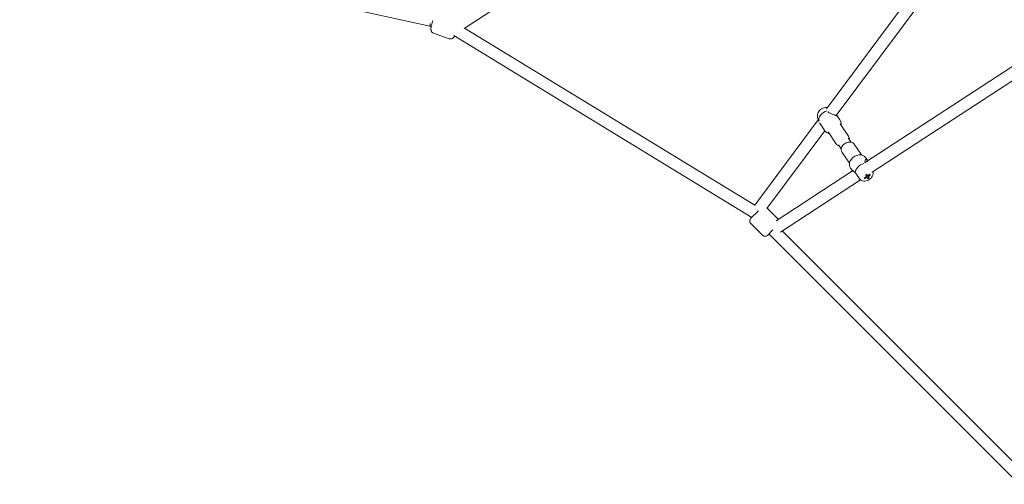
# Model space of a CAD drawing. Units: millimetres. Extents: x -8239 to 9561, y -6623 to 7033.
# Drawn here: x 174 to 1670, y -1268 to -562 of the extents above; entities that cross this region are included whole.
import ezdxf

# ---------------------------------------------------------------- set-up
doc = ezdxf.new("R2010")
doc.units = ezdxf.units.MM
doc.header["$LTSCALE"] = 0.2
doc.header["$MEASUREMENT"] = 0

msp = doc.modelspace()

# ---------------------------------------------------------------- linework, layer by layer
at = {"linetype": 'Continuous', "lineweight": 0}
for p, q in [((1399.803, -697.294), (1663.806, -343.002)), ((1414.533, -707.651), (1677.646, -354.553)), ((849.186, -575.094), (1147.323, -381.03)), ((797.292, -571.935), (173.738, -434.386)), ((1787.95, -564.222), (1457.708, -779.555)), ((799.009, -572.544), (797.292, -571.934)), ((826.605, -590.828), (802.54, -582.289)), ((826.605, -590.828), (802.54, -582.289)), ((1290.74, -843.658), (849.762, -574.719)), ((1800.018, -577.841), (1469.09, -793.621)), ((1286.56, -862.184), (833.767, -586.039)), ((1290.791, -843.589), (1387.455, -713.866)), ((1386.449, -710.651), (1387.604, -714.345)), ((1420.098, -714.189), (1415.903, -708.073)), ((1309.311, -848.86), (1397.426, -730.61)), ((1397.007, -730.026), (1392.812, -723.91)), ((1415.236, -751.3), (1402.309, -732.452)), ((1433.378, -738.856), (1420.451, -720.009)), ((1437.229, -748.006), (1432.872, -741.654)), ((1422.385, -758.187), (1418.028, -751.835)), ((1441.701, -750.99), (1452.995, -767.457)), ((1423.558, -763.434), (1434.852, -779.901)), ((1459.93, -772.264), (1462.698, -776.301)), ((1439.237, -791.598), (1323.223, -867.245)), ((1436.839, -788.101), (1439.677, -792.239)), ((1451.425, -805.14), (1329.743, -884.482)), ((1458.204, -803.148), (1458.235, -801.814)), ((1461.852, -798.216), (1461.657, -797.912)), ((1464.496, -802.346), (1463.598, -800.943)), ((1466.409, -798.074), (1465.112, -797.561)), ((1284.62, -864.124), (1296.485, -852.259)), ((1284.62, -864.124), (1296.485, -852.259)), ((1309.763, -848.254), (1326.571, -865.062)), ((1309.763, -848.254), (1326.571, -865.062)), ((1284.62, -871.195), (1303.004, -889.58)), ((1284.62, -871.195), (1303.004, -889.58)), ((1310.076, -889.58), (1318.252, -881.403)), ((1310.076, -889.58), (1318.252, -881.403)), ((1697.463, -1247.273), (1332.727, -882.537)), ((1692.544, -1267.801), (1312.199, -887.456))]:
    msp.add_line(p, q, dxfattribs=at)
for centre, start, end in [((1288.155, -867.659), 135, 225), ((1288.155, -867.659), 135, 225), ((1306.54, -886.044), 225, 315), ((1306.54, -886.044), 225, 315)]:
    msp.add_arc(centre, 5, start, end, dxfattribs=at)
at = {"linetype": 'Continuous', "lineweight": 0, "extrusion": (0, 0, -1)}
for centre, major_axis, ratio, start_param, end_param in [((1400.873, -710.912), (-11.545, -7.919), 0.69991946, 0.24410324, 1.9892516), ((1454.749, -789.592), (-16.91, -9.345), 0.71259371, -1.53168572, -1.38691646), ((1456.331, -792.199), (-16.261, -9.687), 0.32542213, -1.67888152, -1.56469833), ((1462.142, -800.243), (1.933, 1.326), 0.69991946, -2.59512902, -1.98219346), ((1462.142, -800.243), (-1.933, -1.326), 0.69991946, -1.02433269, -0.41139713), ((1455.3, -788.362), (10.162, -16.432), 0.04819706, -1.02905776, -0.88428851), ((1462.142, -800.243), (1.933, 1.326), 0.69991946, -1.02433269, -0.41139713), ((1462.142, -800.243), (-1.933, -1.326), 0.69991946, -2.59512902, -1.98219346), ((1455.3, -788.362), (10.162, -16.432), 0.04819706, -0.66856262, -0.52379336), ((1454.749, -789.592), (-16.91, -9.345), 0.71259371, -1.89218087, -1.74741161)]:
    msp.add_ellipse(centre, major_axis=major_axis, ratio=ratio, start_param=start_param, end_param=end_param, dxfattribs=at)
at = {"linetype": 'Continuous', "lineweight": 0}
for centre, major_axis, ratio, start_param, end_param in [((1456.063, -791.378), (-11.545, -7.919), 0.69991946, -2.06419879, -0.51938714), ((1454.016, -788.266), (16.91, 9.345), 0.71259371, -1.75467619, -1.60990693), ((1458.169, -788.094), (4.075, -18.483), 0.26916928, -0.79496424, -0.68078105), ((1453.465, -789.497), (-10.162, 16.432), 0.04819706, -2.25730415, -2.11253489), ((1460.725, -798.177), (2.268, 1.555), 0.69991946, -2.02343251, -1.23473432), ((1453.465, -789.497), (-10.162, 16.432), 0.04819706, -2.61779929, -2.47303003), ((1453.886, -787.775), (17.385, 7.484), 0.95002711, -1.47287291, -1.35868973), ((1454.016, -788.266), (16.91, 9.345), 0.71259371, -1.39418104, -1.24941179), ((1452.048, -791.88), (-14.843, 11.745), 0.3554357, -2.49486521, -2.38068203)]:
    msp.add_ellipse(centre, major_axis=major_axis, ratio=ratio, start_param=start_param, end_param=end_param, dxfattribs=at)
for points, knots in [([(797.822, -568.355), (797.808, -568.416), (797.802, -568.441), (797.797, -568.465), (797.795, -568.473), (797.793, -568.481), (797.787, -568.509), (797.782, -568.531), (797.774, -568.566), (797.761, -568.623), (797.731, -568.751), (797.679, -568.981), (797.645, -569.138), (797.61, -569.295), (797.59, -569.393), (797.575, -569.464), (797.56, -569.535), (797.55, -569.581), (797.543, -569.615), (797.536, -569.649), (797.532, -569.671), (797.528, -569.687), (797.525, -569.704), (797.523, -569.715), (797.521, -569.723), (797.519, -569.731), (797.518, -569.737), (797.517, -569.742), (797.517, -569.744), (797.516, -569.746), (797.514, -569.758), (797.51, -569.778), (797.499, -569.828), (797.475, -569.949), (797.458, -570.039), (797.433, -570.165), (797.409, -570.294), (797.382, -570.44), (797.356, -570.588), (797.337, -570.705), (797.334, -570.723), (797.331, -570.74), (797.328, -570.757), (797.298, -570.945), (797.283, -571.055), (797.272, -571.135), (797.272, -571.139), (797.271, -571.144), (797.271, -571.148), (797.261, -571.227), (797.255, -571.276), (797.252, -571.312), (797.247, -571.35), (797.245, -571.374), (797.244, -571.392), (797.242, -571.41), (797.241, -571.421), (797.24, -571.433), (797.239, -571.44), (797.239, -571.447), (797.237, -571.466), (797.237, -571.476), (797.236, -571.489), (797.235, -571.506), (797.231, -571.556), (797.227, -571.638), (797.229, -571.704), (797.23, -571.761), (797.233, -571.811), (797.244, -571.857), (797.246, -571.864), (797.248, -571.871), (797.25, -571.878), (797.259, -571.905), (797.273, -571.926), (797.292, -571.934)], [0.36490781, 0.36490781, 0.36490781, 0.36490781, 0.375796178, 0.375796178, 0.375796178, 0.379328074, 0.379328074, 0.379328074, 0.382165605, 0.382165605, 0.382165605, 0.388535032, 0.388535032, 0.388535032, 0.394904459, 0.394904459, 0.394904459, 0.401273885, 0.401273885, 0.401273885, 0.407643312, 0.407643312, 0.407643312, 0.414012739, 0.414012739, 0.414012739, 0.420382166, 0.420382166, 0.420382166, 0.422772414, 0.422772414, 0.422772414, 0.426751592, 0.426751592, 0.426751592, 0.429735397, 0.429735397, 0.429735397, 0.433121019, 0.433121019, 0.433121019, 0.433639162, 0.433639162, 0.433639162, 0.439490446, 0.439490446, 0.439490446, 0.439830411, 0.439830411, 0.439830411, 0.445859873, 0.445859873, 0.445859873, 0.452229299, 0.452229299, 0.452229299, 0.458598726, 0.458598726, 0.458598726, 0.46278547, 0.46278547, 0.46278547, 0.464968153, 0.464968153, 0.464968153, 0.47133758, 0.47133758, 0.47133758, 0.476872843, 0.476872843, 0.476872843, 0.477707006, 0.477707006, 0.477707006, 0.48125656, 0.48125656, 0.48125656, 0.48125656]), ([(802.54, -582.289), (801.951, -582.08), (801.404, -581.765), (800.471, -581.018), (800.102, -580.587), (799.473, -579.664), (799.264, -579.188), (798.887, -578.116), (798.797, -577.578), (798.608, -575.851), (798.693, -574.8), (799.042, -572.115), (799.397, -570.453), (800.244, -567.288), (800.692, -565.834), (801.257, -564.197), (801.324, -564.008), (801.391, -563.818)], [4.71238898, 4.71238898, 4.71238898, 4.71238898, 4.77749399, 4.77749399, 4.84928367, 4.84928367, 4.9417754, 4.9417754, 5.0838098, 5.0838098, 5.43190717, 5.43190717, 5.88331369, 5.88331369, 6.2383794, 6.2383794, 6.2849792, 6.2849792, 6.2849792, 6.2849792]), ([(802.54, -582.289), (801.951, -582.08), (801.404, -581.765), (800.471, -581.018), (800.102, -580.587), (799.473, -579.664), (799.264, -579.188), (798.887, -578.116), (798.797, -577.578), (798.608, -575.851), (798.693, -574.8), (799.042, -572.115), (799.397, -570.453), (800.244, -567.288), (800.692, -565.834), (801.257, -564.197), (801.324, -564.008), (801.391, -563.818)], [4.71238898, 4.71238898, 4.71238898, 4.71238898, 4.77749399, 4.77749399, 4.84928367, 4.84928367, 4.9417754, 4.9417754, 5.0838098, 5.0838098, 5.43190717, 5.43190717, 5.88331369, 5.88331369, 6.2383794, 6.2383794, 6.2849792, 6.2849792, 6.2849792, 6.2849792]), ([(834.789, -586.663), (834.51, -587.103), (834.226, -587.52), (833.399, -588.615), (832.871, -589.266), (831.623, -590.176), (831.26, -590.407), (830.212, -590.885), (829.441, -591.132), (827.885, -591.147), (827.226, -591.049), (826.605, -590.828)], [4.019322118, 4.019322118, 4.019322118, 4.019322118, 4.174744157, 4.174744157, 4.443566569, 4.443566569, 4.532389671, 4.532389671, 4.643681149, 4.643681149, 4.71238898, 4.71238898, 4.71238898, 4.71238898]), ([(834.789, -586.663), (834.51, -587.103), (834.226, -587.52), (833.399, -588.615), (832.871, -589.266), (831.623, -590.176), (831.26, -590.407), (830.212, -590.885), (829.441, -591.132), (827.885, -591.147), (827.226, -591.049), (826.605, -590.828)], [4.019322118, 4.019322118, 4.019322118, 4.019322118, 4.174744157, 4.174744157, 4.443566569, 4.443566569, 4.532389671, 4.532389671, 4.643681149, 4.643681149, 4.71238898, 4.71238898, 4.71238898, 4.71238898]), ([(1386.449, -710.651), (1386.138, -709.659), (1386.006, -708.643), (1386.036, -706.546), (1386.238, -705.477), (1386.953, -703.306), (1387.518, -702.233), (1388.961, -700.176), (1389.873, -699.219), (1391.938, -697.55), (1393.1, -696.847), (1395.581, -695.788), (1396.902, -695.427), (1399.242, -695.198), (1400.232, -695.213), (1401.234, -695.374)], [2.90573118, 2.90573118, 2.90573118, 2.90573118, 3.15323667, 3.15323667, 3.43707435, 3.43707435, 3.77448362, 3.77448362, 4.15309765, 4.15309765, 4.5436342, 4.5436342, 4.9316342, 4.9316342, 5.20089974, 5.20089974, 5.20089974, 5.20089974]), ([(1414.96, -707.08), (1415.277, -707.431), (1415.533, -707.683), (1415.823, -707.976), (1415.913, -708.069), (1415.929, -708.15), (1415.854, -708.138), (1415.549, -708.037), (1415.312, -707.948), (1414.623, -707.685), (1414.169, -707.512), (1413.168, -707.135), (1412.552, -706.905), (1411.229, -706.409), (1410.524, -706.142), (1409.154, -705.611), (1408.374, -705.3), (1406.86, -704.655), (1406.127, -704.319), (1404.506, -703.504), (1403.523, -702.934), (1402.405, -702.086), (1402.141, -701.865), (1401.894, -701.639)], [-2.77428804, -2.77428804, -2.77428804, -2.77428804, -2.47776553, -2.47776553, -2.24599642, -2.24599642, -2.0142273, -2.0142273, -1.80495713, -1.80495713, -1.59568695, -1.59568695, -1.38641677, -1.38641677, -1.1771466, -1.1771466, -0.94537749, -0.94537749, -0.71360837, -0.71360837, -0.35680419, -0.35680419, -0.23673203, -0.23673203, -0.23673203, -0.23673203]), ([(1420.098, -714.189), (1420.472, -714.735), (1420.837, -715.335), (1421.399, -716.459), (1421.617, -716.99), (1421.975, -718.104), (1422.105, -718.694), (1422.281, -720.078), (1422.281, -720.876), (1422.164, -721.908), (1422.128, -722.149), (1422.084, -722.389)], [0, 0, 0, 0, 2.03966316, 2.03966316, 3.79641521, 3.79641521, 5.79895377, 5.79895377, 8.55533083, 8.55533083, 9.39531719, 9.39531719, 9.39531719, 9.39531719]), ([(1389.411, -718.392), (1389.598, -718.697), (1389.791, -719.015), (1390.57, -720.318), (1391.188, -721.377), (1392.11, -722.854), (1392.45, -723.382), (1392.812, -723.91)], [-2.954641876, -2.954641876, -2.954641876, -2.954641876, -2.834569715, -2.834569715, -2.477765529, -2.477765529, -2.300292747, -2.300292747, -2.300292747, -2.300292747]), ([(1403.941, -734.833), (1403.751, -734.797), (1403.563, -734.756), (1402.978, -734.612), (1402.585, -734.491), (1401.295, -734.004), (1400.421, -733.523), (1399.25, -732.602), (1398.904, -732.291), (1398.074, -731.446), (1397.597, -730.86), (1397.123, -730.195), (1397.065, -730.11), (1397.007, -730.026)], [34.72183282, 34.72183282, 34.72183282, 34.72183282, 35.38623617, 35.38623617, 36.80853661, 36.80853661, 40.17214957, 40.17214957, 41.6222518, 41.6222518, 43.79736631, 43.79736631, 44.11216595, 44.11216595, 44.11216595, 44.11216595]), ([(1441.701, -750.99), (1441.218, -750.287), (1440.604, -749.677), (1439.177, -748.683), (1438.357, -748.313), (1436.538, -747.81), (1435.53, -747.713), (1433.407, -747.806), (1432.289, -748.027), (1430.09, -748.769), (1429.012, -749.299), (1427.013, -750.61), (1426.093, -751.392), (1424.499, -753.146), (1423.826, -754.118), (1422.824, -756.173), (1422.487, -757.254), (1422.252, -759.366), (1422.317, -760.394), (1422.802, -762.104), (1423.127, -762.805), (1423.558, -763.434)], [0.44756081, 0.44756081, 0.44756081, 0.44756081, 0.70625584, 0.70625584, 0.98007004, 0.98007004, 1.29061724, 1.29061724, 1.63410924, 1.63410924, 1.98874662, 1.98874662, 2.34431443, 2.34431443, 2.6993913, 2.6993913, 3.0457056, 3.0457056, 3.35776171, 3.35776171, 3.58915346, 3.58915346, 3.58915346, 3.58915346]), ([(1433.378, -738.856), (1433.861, -739.559), (1434.209, -740.352), (1434.622, -742.042), (1434.671, -742.94), (1434.575, -743.914), (1434.564, -744.009), (1434.552, -744.103)], [5.835624501, 5.835624501, 5.835624501, 5.835624501, 6.094319532, 6.094319532, 6.368133733, 6.368133733, 6.397579589, 6.397579589, 6.397579589, 6.397579589]), ([(1419.707, -754.284), (1419.649, -754.27), (1419.591, -754.255), (1418.56, -753.983), (1417.624, -753.553), (1416.204, -752.484), (1415.667, -751.929), (1415.236, -751.3)], [8.415262066, 8.415262066, 8.415262066, 8.415262066, 8.433769299, 8.433769299, 8.745825405, 8.745825405, 8.977217155, 8.977217155, 8.977217155, 8.977217155]), ([(1436.839, -788.101), (1436.464, -787.555), (1436.099, -786.955), (1435.537, -785.831), (1435.319, -785.3), (1434.961, -784.186), (1434.831, -783.596), (1434.655, -782.212), (1434.655, -781.414), (1434.85, -779.695), (1435.082, -778.766), (1435.782, -776.907), (1436.269, -775.966), (1437.446, -774.18), (1438.145, -773.323), (1439.7, -771.746), (1440.569, -771.016), (1442.409, -769.734), (1443.395, -769.172), (1445.413, -768.256), (1446.459, -767.896), (1448.539, -767.405), (1449.587, -767.27), (1451.618, -767.242), (1452.613, -767.348), (1454.511, -767.814), (1455.426, -768.177), (1456.839, -769.02), (1457.379, -769.417), (1458.198, -770.16), (1458.498, -770.464), (1459.196, -771.251), (1459.585, -771.762), (1459.93, -772.264)], [0, 0, 0, 0, 2.03965618, 2.03965618, 3.79640805, 3.79640805, 5.79894432, 5.79894432, 8.55531966, 8.55531966, 11.7920702, 11.7920702, 15.18097592, 15.18097592, 18.55429132, 18.55429132, 21.92054872, 21.92054872, 25.28455549, 25.28455549, 28.64849588, 28.64849588, 32.01422833, 32.01422833, 35.38622267, 35.38622267, 38.77525182, 38.77525182, 40.94670428, 40.94670428, 42.24080164, 42.24080164, 44.11650257, 44.11650257, 44.11650257, 44.11650257]), ([(1458.831, -778.823), (1458.698, -778.506), (1458.591, -778.19), (1458.344, -777.152), (1458.349, -776.466), (1458.553, -775.573), (1458.697, -775.229), (1459.104, -774.693), (1459.367, -774.504), (1459.912, -774.345), (1460.233, -774.345), (1460.939, -774.589), (1461.325, -774.836), (1462.027, -775.473), (1462.363, -775.858), (1462.693, -776.305)], [-3.01732754, -3.01732754, -3.01732754, -3.01732754, -2.86556482, -2.86556482, -2.50876063, -2.50876063, -2.27699152, -2.27699152, -2.04522241, -2.04522241, -1.83595223, -1.83595223, -1.62668205, -1.62668205, -1.43529462, -1.43529462, -1.43529462, -1.43529462]), ([(1439.777, -792.382), (1439.667, -792.205), (1439.608, -792.056), (1439.561, -791.626), (1439.843, -791.525), (1440.592, -791.693), (1441.094, -791.938), (1442.182, -792.826), (1442.763, -793.475), (1443.286, -794.237), (1443.287, -794.239), (1443.288, -794.24), (1443.289, -794.242)], [-1.36391447, -1.36391447, -1.36391447, -1.36391447, -1.20134404, -1.20134404, -0.77600603, -0.77600603, -0.38800302, -0.38800302, 0, 0, 0, 0.00078998, 0.00078998, 0.00078998, 0.00078998]), ([(1451.931, -805.511), (1452.827, -806.078), (1453.787, -806.472), (1455.868, -807.006), (1456.99, -807.095), (1459.351, -806.977), (1460.58, -806.715), (1463.007, -805.859), (1464.195, -805.238), (1466.383, -803.694), (1467.381, -802.767), (1469.067, -800.657), (1469.764, -799.478), (1470.679, -796.986), (1470.938, -795.692), (1470.907, -793.745), (1470.845, -793.15), (1470.724, -792.556)], [3.88141425, 3.88141425, 3.88141425, 3.88141425, 4.13838884, 4.13838884, 4.4392684, 4.4392684, 4.79371531, 4.79371531, 5.17894208, 5.17894208, 5.56986922, 5.56986922, 5.95317763, 5.95317763, 6.29643686, 6.29643686, 6.44323683, 6.44323683, 6.44323683, 6.44323683]), ([(1443.289, -794.242), (1443.893, -794.812), (1444.527, -795.52), (1445.8, -797.194), (1446.437, -798.175), (1447.677, -800.168), (1448.375, -801.345), (1449.242, -802.637), (1449.407, -802.875), (1449.571, -803.103)], [0.02846801, 0.02846801, 0.02846801, 0.02846801, 0.33437761, 0.33437761, 0.66875522, 0.66875522, 1.04513895, 1.04513895, 1.13291538, 1.13291538, 1.13291538, 1.13291538]), ([(1449.571, -803.103), (1449.837, -803.472), (1450.112, -803.813), (1450.646, -804.415), (1450.905, -804.679), (1451.405, -805.133), (1451.645, -805.324), (1451.891, -805.486), (1451.911, -805.499), (1451.931, -805.511)], [-3.557878339, -3.557878339, -3.557878339, -3.557878339, -3.411348515, -3.411348515, -3.270521958, -3.270521958, -3.130972522, -3.130972522, -3.118717197, -3.118717197, -3.118717197, -3.118717197])]:
    msp.add_open_spline(points, degree=3, knots=knots, dxfattribs=at)
for points, weights in [([(1460.742, -801.999), (1460.362, -801.287), (1460.014, -800.633)], [1.00746273914, 1.00972574456, 1.01053630646]), ([(1460.357, -799.758), (1461.085, -800.836), (1461.931, -802.087)], [1.01178677625, 1.01246618318, 1.00873306048]), ([(1461.047, -796.525), (1461.653, -797.393), (1462.354, -798.398)], [1.0118622538, 1.01228757978, 1.00875814446]), ([(1463.766, -800.952), (1462.559, -799.166), (1461.585, -797.724)], [1.00865915902, 1.01413095468, 1.01058073366]), ([(1463.021, -798.357), (1463.616, -799.045), (1464.276, -799.813)], [1.01153825221, 1.01109708864, 1.00841029915])]:
    msp.add_rational_spline(points, weights, degree=2, dxfattribs=at)
msp.add_open_spline([(1290.599, -843.852), (1290.662, -843.763), (1290.726, -843.676), (1290.791, -843.589)], degree=3, dxfattribs=at)

doc.saveas('drawing.dxf')
